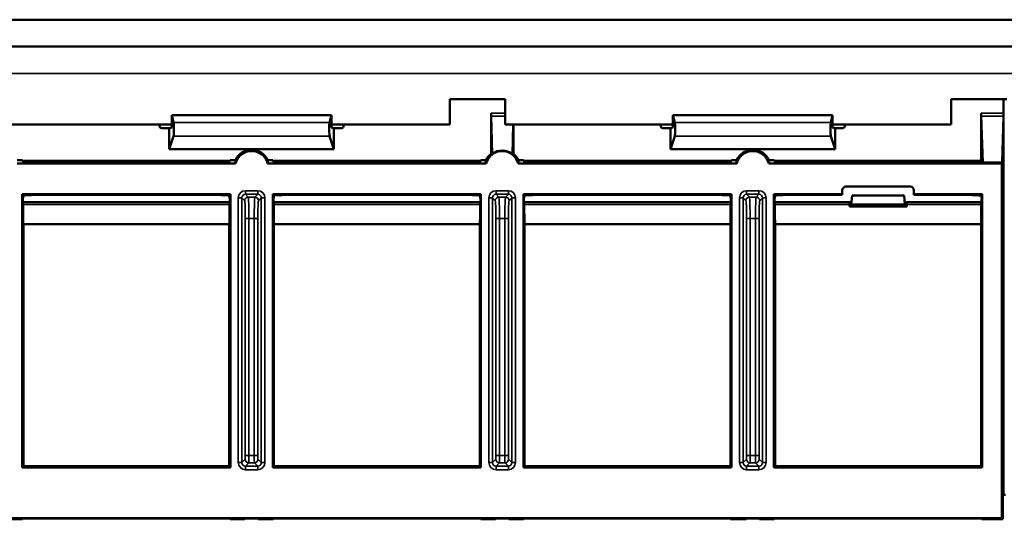
# Model space of a CAD drawing. Units: inches. Extents: x 0.1 to 33.9, y 0.6 to 21.4.
# Drawn here: x 4.6 to 7.4, y 6.6 to 8 of the extents above; entities that cross this region are included whole.
import ezdxf

# ---------------------------------------------------------------- set-up
doc = ezdxf.new("R2010")
doc.units = ezdxf.units.IN
doc.header["$MEASUREMENT"] = 0
doc.layers.add('Visible (ANSI)', color=7, linetype='Continuous', lineweight=50)
doc.layers.add('Visible Narrow (ANSI)', color=7, linetype='Continuous', lineweight=35)

msp = doc.modelspace()

# ---------------------------------------------------------------- linework, layer by layer
at = {"layer": 'Visible (ANSI)'}
for p, q in [((2.8565, 8.0295), (20.3465, 8.0295)), ((3.223, 7.9545), (19.98, 7.9545)), ((5.8475, 7.737), (5.8475, 7.807)), ((5.8475, 7.807), (6.0025, 7.807)), ((6.0025, 7.807), (6.0025, 7.737)), ((7.2485, 7.737), (7.2485, 7.807)), ((7.2485, 7.807), (7.4035, 7.807)), ((7.394, 7.807), (7.394, 7.7683)), ((5.0711, 7.763), (5.5169, 7.763)), ((5.0711, 7.763), (5.0761, 7.7423)), ((5.0711, 7.728), (5.0711, 7.763)), ((5.5169, 7.763), (5.512, 7.7423)), ((5.5169, 7.763), (5.5169, 7.728)), ((5.963, 7.6551), (5.963, 7.7683)), ((5.9658, 7.6546), (5.9631, 7.76)), ((6.4711, 7.763), (6.9169, 7.763)), ((6.4711, 7.763), (6.4761, 7.7423)), ((6.4711, 7.728), (6.4711, 7.763)), ((6.9169, 7.763), (6.912, 7.7423)), ((6.9169, 7.763), (6.9169, 7.728)), ((7.3315, 7.6349), (7.3315, 7.7683)), ((7.3367, 7.6304), (7.3316, 7.76)), ((7.3906, 7.6304), (7.3939, 7.76)), ((7.394, 7.7683), (7.394, 6.702)), ((4.6015, 7.737), (5.0711, 7.737)), ((5.037, 7.7316), (5.037, 7.737)), ((5.5169, 7.737), (5.8475, 7.737)), ((5.551, 7.737), (5.551, 7.7316)), ((6.0025, 7.737), (6.4711, 7.737)), ((6.0227, 7.6543), (6.0248, 7.737)), ((6.0255, 7.737), (6.0255, 7.6547)), ((6.437, 7.7316), (6.437, 7.737)), ((6.9169, 7.737), (7.2485, 7.737)), ((6.951, 7.737), (6.951, 7.7316)), ((5.042, 7.7266), (5.0641, 7.7266)), ((5.0641, 7.7266), (5.0711, 7.728)), ((5.0641, 7.668), (5.0641, 7.7266)), ((5.0641, 7.668), (5.0759, 7.7042)), ((5.5239, 7.668), (5.5121, 7.7042)), ((5.5239, 7.7266), (5.5169, 7.728)), ((5.546, 7.7266), (5.5239, 7.7266)), ((5.5239, 7.7266), (5.5239, 7.668)), ((6.442, 7.7266), (6.4641, 7.7266)), ((6.4641, 7.7266), (6.4711, 7.728)), ((6.4641, 7.668), (6.4641, 7.7266)), ((6.4641, 7.668), (6.4759, 7.7042)), ((6.9239, 7.668), (6.9121, 7.7042)), ((6.9239, 7.7266), (6.9169, 7.728)), ((6.946, 7.7266), (6.9239, 7.7266)), ((6.9239, 7.7266), (6.9239, 7.668)), ((5.5239, 7.668), (5.0641, 7.668)), ((6.9239, 7.668), (6.4641, 7.668)), ((5.2491, 7.628), (4.6389, 7.628)), ((4.6536, 7.6372), (4.6392, 7.6372)), ((4.6565, 7.6314), (4.6536, 7.6372)), ((5.2333, 7.6349), (4.6548, 7.6349)), ((4.6565, 7.6314), (4.6565, 7.6314)), ((5.1965, 7.6302), (4.6915, 7.6302)), ((5.2344, 7.6372), (5.2315, 7.6314)), ((5.2315, 7.6314), (5.2315, 7.6314)), ((5.2488, 7.6372), (5.2344, 7.6372)), ((5.9491, 7.628), (5.3389, 7.628)), ((5.3536, 7.6372), (5.3392, 7.6372)), ((5.3565, 7.6314), (5.3536, 7.6372)), ((5.9333, 7.6349), (5.3548, 7.6349)), ((5.3565, 7.6314), (5.3565, 7.6314)), ((5.8965, 7.6302), (5.3915, 7.6302)), ((5.9344, 7.6372), (5.9315, 7.6314)), ((5.9315, 7.6314), (5.9315, 7.6314)), ((5.9488, 7.6372), (5.9344, 7.6372)), ((6.6491, 7.628), (6.0389, 7.628)), ((6.0536, 7.6372), (6.0392, 7.6372)), ((6.0565, 7.6314), (6.0536, 7.6372)), ((6.6333, 7.6349), (6.0548, 7.6349)), ((6.0565, 7.6314), (6.0565, 7.6314)), ((6.5965, 7.6302), (6.0915, 7.6302)), ((6.6344, 7.6372), (6.6315, 7.6314)), ((6.6315, 7.6314), (6.6315, 7.6314)), ((6.6488, 7.6372), (6.6344, 7.6372)), ((7.3894, 7.628), (6.7389, 7.628)), ((6.7536, 7.6372), (6.7392, 7.6372)), ((6.7565, 7.6314), (6.7536, 7.6372)), ((7.3315, 7.6349), (6.7548, 7.6349)), ((6.7565, 7.6314), (6.7565, 7.6314)), ((7.2971, 7.6302), (6.7915, 7.6302)), ((7.3315, 7.6349), (7.3331, 7.6335)), ((7.3336, 7.6344), (7.3321, 7.6314)), ((7.3336, 7.6344), (7.3367, 7.6304)), ((7.3906, 7.6304), (7.3367, 7.6304)), ((7.3906, 7.6304), (7.3894, 7.628)), ((7.3894, 6.6366), (7.3894, 7.628)), ((4.6532, 6.7787), (4.6532, 7.542)), ((4.6532, 7.542), (5.2348, 7.542)), ((4.6538, 7.5397), (4.6532, 7.542)), ((4.6538, 7.5397), (4.6571, 7.5397)), ((4.6538, 7.5397), (4.6549, 7.5288)), ((4.6565, 7.5367), (4.6549, 7.5288)), ((4.6571, 7.5397), (4.6565, 7.5368)), ((5.1965, 7.5397), (4.6915, 7.5397)), ((5.2342, 7.5397), (5.2309, 7.5397)), ((5.2331, 7.5288), (5.2309, 7.5397)), ((5.2331, 7.5288), (5.2342, 7.5397)), ((5.2348, 7.542), (5.2342, 7.5397)), ((5.2348, 7.542), (5.2348, 6.7787)), ((5.3532, 6.7787), (5.3532, 7.542)), ((5.3532, 7.542), (5.9348, 7.542)), ((5.3538, 7.5397), (5.3532, 7.542)), ((5.3538, 7.5397), (5.3549, 7.5288)), ((5.3538, 7.5397), (5.3571, 7.5397)), ((5.3571, 7.5397), (5.3549, 7.5288)), ((5.8965, 7.5397), (5.3915, 7.5397)), ((5.9331, 7.5288), (5.9309, 7.5397)), ((5.9342, 7.5397), (5.9309, 7.5397)), ((5.9331, 7.5288), (5.9342, 7.5397)), ((5.9348, 7.542), (5.9342, 7.5397)), ((5.9348, 7.542), (5.9348, 6.7787)), ((6.0532, 6.7787), (6.0532, 7.542)), ((6.0532, 7.542), (6.6348, 7.542)), ((6.0538, 7.5397), (6.0532, 7.542)), ((6.0538, 7.5397), (6.0549, 7.5288)), ((6.0538, 7.5397), (6.0571, 7.5397)), ((6.0571, 7.5397), (6.0549, 7.5288)), ((6.5965, 7.5397), (6.0915, 7.5397)), ((6.6331, 7.5288), (6.6309, 7.5397)), ((6.6342, 7.5397), (6.6309, 7.5397)), ((6.6331, 7.5288), (6.6342, 7.5397)), ((6.6348, 7.542), (6.6342, 7.5397)), ((6.6348, 7.542), (6.6348, 6.7787)), ((6.7532, 6.7787), (6.7532, 7.542)), ((6.7532, 7.542), (6.944, 7.542)), ((6.7538, 7.5397), (6.7532, 7.542)), ((6.7538, 7.5397), (6.7571, 7.5397)), ((6.7538, 7.5397), (6.7549, 7.5288)), ((6.7571, 7.5397), (6.7549, 7.5288)), ((6.944, 7.5397), (6.7915, 7.5397)), ((6.944, 7.542), (6.944, 7.553)), ((6.944, 7.5397), (6.944, 7.542)), ((6.954, 7.563), (7.134, 7.563)), ((6.9712, 7.538), (6.969, 7.513)), ((6.9712, 7.538), (7.1168, 7.538)), ((7.119, 7.513), (7.1168, 7.538)), ((7.144, 7.553), (7.144, 7.542)), ((7.144, 7.542), (7.144, 7.5397)), ((7.144, 7.542), (7.3315, 7.542)), ((7.2971, 7.5397), (7.144, 7.5397)), ((7.3342, 7.5397), (7.3315, 7.5397)), ((7.3333, 7.5308), (7.3342, 7.5397)), ((7.3342, 7.5397), (7.3348, 7.542)), ((7.3348, 7.542), (7.3348, 6.7787)), ((4.6549, 7.5288), (4.6549, 7.5235)), ((4.6558, 7.5199), (4.6549, 7.5235)), ((5.2322, 7.5199), (4.6558, 7.5199)), ((4.6558, 7.513), (4.6558, 7.5199)), ((5.2322, 7.5199), (5.2331, 7.5235)), ((5.2322, 7.513), (5.2322, 7.5199)), ((5.2331, 7.5288), (5.2331, 7.5235)), ((5.3549, 7.5288), (5.3549, 7.5235)), ((5.3549, 7.5235), (5.3558, 7.5199)), ((5.9322, 7.5199), (5.3558, 7.5199)), ((5.3558, 7.513), (5.3558, 7.5199)), ((5.9331, 7.5235), (5.9322, 7.5199)), ((5.9322, 7.513), (5.9322, 7.5199)), ((5.9331, 7.5288), (5.9331, 7.5235)), ((6.0549, 7.5288), (6.0549, 7.5235)), ((6.0549, 7.5235), (6.0558, 7.5199)), ((6.6322, 7.5199), (6.0558, 7.5199)), ((6.0558, 7.513), (6.0558, 7.5199)), ((6.6331, 7.5235), (6.6322, 7.5199)), ((6.6322, 7.513), (6.6322, 7.5199)), ((6.6331, 7.5288), (6.6331, 7.5235)), ((6.7549, 7.5288), (6.7549, 7.5235)), ((6.7558, 7.5199), (6.7549, 7.5235)), ((6.9642, 7.5199), (6.7558, 7.5199)), ((6.7558, 7.513), (6.7558, 7.5199)), ((6.9642, 7.5199), (6.9664, 7.5191)), ((6.9642, 7.513), (6.9642, 7.5199)), ((6.9664, 7.5191), (6.9664, 7.508)), ((6.969, 7.508), (6.969, 7.513)), ((6.969, 7.513), (7.119, 7.513)), ((7.119, 7.513), (7.119, 7.508)), ((7.1216, 7.5191), (7.1238, 7.5199)), ((7.1216, 7.508), (7.1216, 7.5191)), ((7.3315, 7.5199), (7.1238, 7.5199)), ((7.1238, 7.5199), (7.1238, 7.513)), ((7.3322, 7.5199), (7.3333, 7.5308)), ((7.3322, 7.513), (7.3322, 7.5199)), ((6.9673, 7.5078), (6.9642, 7.5075)), ((7.1238, 7.5075), (6.9642, 7.5075)), ((6.9664, 7.508), (6.9673, 7.5078)), ((6.969, 7.508), (6.9673, 7.5078)), ((7.119, 7.508), (6.969, 7.508)), ((7.119, 7.508), (7.1208, 7.5078)), ((7.1208, 7.5078), (7.1216, 7.508)), ((7.1208, 7.5078), (7.1238, 7.5075)), ((4.6563, 7.458), (5.2317, 7.458)), ((4.6565, 7.458), (4.6565, 6.782)), ((5.2315, 6.782), (5.2315, 7.458)), ((5.3563, 7.458), (5.9317, 7.458)), ((5.3565, 7.458), (5.3565, 6.782)), ((5.9315, 6.782), (5.9315, 7.458)), ((6.0563, 7.458), (6.6317, 7.458)), ((6.0565, 7.458), (6.0565, 6.782)), ((6.6315, 6.782), (6.6315, 7.458)), ((6.7563, 7.458), (7.3315, 7.458)), ((6.7565, 7.458), (6.7565, 6.782)), ((7.3315, 6.782), (7.3315, 7.458)), ((7.3317, 7.458), (7.3315, 7.458)), ((4.6532, 6.7787), (4.6565, 6.782)), ((5.2348, 6.7787), (4.6532, 6.7787)), ((4.6565, 6.782), (5.2315, 6.782)), ((4.6565, 6.7793), (4.6565, 6.7813)), ((4.6565, 6.7813), (5.2315, 6.7813)), ((5.2315, 6.7793), (4.6565, 6.7793)), ((5.2348, 6.7787), (5.2315, 6.782)), ((5.2315, 6.7793), (5.2315, 6.7813)), ((5.3532, 6.7787), (5.3565, 6.782)), ((5.9348, 6.7787), (5.3532, 6.7787)), ((5.3565, 6.782), (5.9315, 6.782)), ((5.3565, 6.7793), (5.3565, 6.7813)), ((5.3565, 6.7813), (5.9315, 6.7813)), ((5.9315, 6.7793), (5.3565, 6.7793)), ((5.9348, 6.7787), (5.9315, 6.782)), ((5.9315, 6.7793), (5.9315, 6.7813)), ((6.0532, 6.7787), (6.0565, 6.782)), ((6.6348, 6.7787), (6.0532, 6.7787)), ((6.0565, 6.782), (6.6315, 6.782)), ((6.0565, 6.7793), (6.0565, 6.7813)), ((6.0565, 6.7813), (6.6315, 6.7813)), ((6.6315, 6.7793), (6.0565, 6.7793)), ((6.6348, 6.7787), (6.6315, 6.782)), ((6.6315, 6.7793), (6.6315, 6.7813)), ((6.7532, 6.7787), (6.7565, 6.782)), ((7.3315, 6.7787), (6.7532, 6.7787)), ((6.7565, 6.782), (7.3315, 6.782)), ((6.7565, 6.7793), (6.7565, 6.7813)), ((6.7565, 6.7813), (7.3315, 6.7813)), ((7.3315, 6.7793), (6.7565, 6.7793)), ((7.3348, 6.7787), (7.3315, 6.782)), ((7.3315, 6.7793), (7.3315, 6.7813)), ((7.3923, 6.6337), (7.3925, 6.702)), ((7.3925, 6.702), (7.3927, 6.702)), ((7.4003, 6.702), (7.3927, 6.702)), ((3.1986, 6.6366), (7.3894, 6.6366)), ((4.6177, 6.6337), (4.654, 6.6337)), ((4.654, 6.6337), (4.654, 6.6355)), ((4.654, 6.6355), (5.234, 6.6355)), ((5.234, 6.6355), (5.2341, 6.6337)), ((5.2341, 6.6337), (5.2703, 6.6337)), ((5.2753, 6.6337), (5.2754, 6.6355)), ((5.2804, 6.6356), (5.3077, 6.6356)), ((5.3127, 6.6355), (5.3127, 6.6337)), ((5.3177, 6.6337), (5.354, 6.6337)), ((5.354, 6.6337), (5.354, 6.6355)), ((5.354, 6.6355), (5.934, 6.6355)), ((5.934, 6.6355), (5.9341, 6.6337)), ((5.9341, 6.6337), (5.9703, 6.6337)), ((5.9753, 6.6337), (5.9754, 6.6355)), ((5.9804, 6.6356), (6.0077, 6.6356)), ((6.0127, 6.6355), (6.0127, 6.6337)), ((6.0177, 6.6337), (6.054, 6.6337)), ((6.054, 6.6337), (6.054, 6.6355)), ((6.054, 6.6355), (6.6315, 6.6355)), ((6.6315, 6.6355), (6.6315, 6.6337)), ((6.6315, 6.6337), (6.6703, 6.6337)), ((6.6753, 6.6337), (6.6754, 6.6355)), ((6.6804, 6.6356), (6.7077, 6.6356)), ((6.7127, 6.6355), (6.7127, 6.6337)), ((6.7177, 6.6337), (6.754, 6.6337)), ((6.754, 6.6337), (6.754, 6.6355)), ((6.754, 6.6355), (7.334, 6.6355)), ((7.334, 6.6355), (7.3341, 6.6337)), ((7.3341, 6.6337), (7.3923, 6.6337)), ((7.3923, 6.6337), (7.3894, 6.6366))]:
    msp.add_line(p, q, dxfattribs=at)
for centre, radius, start, end in [((5.294, 7.616), 0.05, 25.1724, 154.8276), ((5.294, 7.616), 0.0465, 14.9552, 165.0448), ((5.994, 7.616), 0.05, 128.3442, 154.8276), ((5.994, 7.616), 0.0465, 14.9552, 165.0448), ((5.994, 7.616), 0.05, 25.1724, 50.9211), ((6.694, 7.616), 0.05, 25.1724, 154.8276), ((6.694, 7.616), 0.0465, 14.9552, 165.0448), ((6.954, 7.553), 0.01, 90, 180), ((7.134, 7.553), 0.01, 0, 90)]:
    msp.add_arc(centre, radius, start, end, dxfattribs=at)
for centre, major_axis, ratio, start_param, end_param in [((5.9632, 7.7683), (0, -0.01), 0.017455, 4.712389, 5.689436), ((7.3318, 7.7683), (0, -0.01), 0.026186, 4.712389, 5.689436), ((7.3938, 7.7683), (0, 0.01), 0.017455, 3.735342, 4.712389), ((5.042, 7.7316), (-0.00492, -0.00098), 0.996044, 6.087018, 7.656293), ((5.0755, 7.7235), (0, 0.02), 0.087489, 3.403392, 5.934119), ((5.5126, 7.7235), (0, -0.02), 0.087489, 3.490659, 6.021386), ((5.546, 7.7316), (0.00492, -0.00098), 0.996044, 4.910077, 6.479353), ((6.442, 7.7316), (-0.00492, -0.00098), 0.996044, 6.087018, 7.656293), ((6.4755, 7.7235), (0, 0.02), 0.087489, 3.403392, 5.934119), ((6.9126, 7.7235), (0, -0.02), 0.087489, 3.490659, 6.021386), ((6.946, 7.7316), (0.00492, -0.00098), 0.996044, 4.910077, 6.479353), ((5.9482, 7.616), (0.0611, 0), 0.661476, 1.27845, 1.326028), ((5.994, 7.6169), (0, -0.0471), 0.999812, 2.487089, 3.783045), ((6.0392, 7.616), (0.0602, 0), 0.661476, 1.799589, 1.847808), ((4.6915, 7.6314), (0.035, 0), 0.034921, 3.141593, 4.712389), ((5.1965, 7.6314), (0.035, 0), 0.034921, 4.712389, 6.283185), ((5.294, 7.6343), (0, -0.0489), 0.927078, 4.652304, 4.842067), ((5.294, 7.6343), (0, -0.0489), 0.927078, 1.441119, 1.630882), ((5.3915, 7.6314), (0.035, 0), 0.034921, 3.141593, 4.712389), ((5.8965, 7.6314), (0.035, 0), 0.034921, 4.712389, 6.283185), ((5.994, 7.6343), (0, -0.0489), 0.927078, 4.652304, 4.842067), ((5.994, 7.6343), (0, -0.0489), 0.927078, 1.441119, 1.630882), ((6.0915, 7.6314), (0.035, 0), 0.034921, 3.141593, 4.712389), ((6.5965, 7.6314), (0.035, 0), 0.034921, 4.712389, 6.283185), ((6.694, 7.6343), (0, -0.0489), 0.927078, 4.652304, 4.842067), ((6.694, 7.6343), (0, -0.0489), 0.927078, 1.441119, 1.630882), ((6.7915, 7.6314), (0.035, 0), 0.034921, 3.141593, 4.712389), ((7.2971, 7.6314), (0.035, 0), 0.034921, 4.712389, 6.265732), ((4.6915, 7.5367), (-0.035, 0), 0.085921, 6.253042, 6.278422), ((4.6915, 7.5385), (-0.035, 0), 0.034921, 4.712389, 6.132343), ((5.1965, 7.5385), (-0.035, 0), 0.034921, 3.292085, 4.712389), ((5.3915, 7.5385), (-0.035, 0), 0.034921, 4.712389, 6.132769), ((5.8965, 7.5385), (-0.035, 0), 0.034921, 3.291658, 4.712389), ((6.0915, 7.5385), (-0.035, 0), 0.034921, 4.712389, 6.133196), ((6.5965, 7.5385), (-0.035, 0), 0.034921, 3.29123, 4.712389), ((6.7915, 7.5385), (-0.035, 0), 0.034921, 4.712389, 6.133625), ((7.2971, 7.5385), (-0.035, 0), 0.034921, 4.411423, 4.712389), ((7.3315, 7.532), (-0.2014, 0), 0.03822, 4.712389, 4.831938), ((4.6563, 7.513), (0, 0.055), 0.008727, 1.570796, 3.141593), ((5.2317, 7.513), (0, -0.055), 0.008727, 0, 1.570796), ((5.3563, 7.513), (0, 0.055), 0.008727, 1.570796, 3.141593), ((5.9317, 7.513), (0, -0.055), 0.008727, 0, 1.570796), ((6.0563, 7.513), (0, 0.055), 0.008727, 1.570796, 3.141593), ((6.6317, 7.513), (0, -0.055), 0.008727, 0, 1.570796), ((6.7563, 7.513), (0, 0.055), 0.008727, 1.570796, 3.141593), ((6.969, 7.513), (0, 0.055), 0.087489, 1.570796, 1.670554), ((7.119, 7.513), (0, -0.055), 0.087489, 1.471038, 1.570796), ((7.3315, 7.5171), (0.08, 0), 0.034921, 1.56207, 1.570796), ((7.3317, 7.513), (0, -0.055), 0.008727, 0, 1.570796), ((5.2703, 6.6337), (-0.005, 0), 0.017667, 1.573519, 3.141285), ((5.2804, 6.6355), (-0.005, 0), 0.01745, 4.712389, 6.282881), ((5.3077, 6.6355), (0.005, 0), 0.01745, 0.000305, 1.570796), ((5.3177, 6.6337), (-0.005, 0), 0.017667, 0.000308, 1.568073), ((5.9703, 6.6337), (-0.005, 0), 0.017667, 1.573519, 3.141285), ((5.9804, 6.6355), (-0.005, 0), 0.01745, 4.712389, 6.282881), ((6.0077, 6.6355), (0.005, 0), 0.01745, 0.000305, 1.570796), ((6.0177, 6.6337), (-0.005, 0), 0.017667, 0.000308, 1.568073), ((6.6703, 6.6337), (-0.005, 0), 0.017667, 1.573519, 3.141285), ((6.6804, 6.6355), (-0.005, 0), 0.01745, 4.712389, 6.282881), ((6.7077, 6.6355), (0.005, 0), 0.01745, 0.000305, 1.570796), ((6.7177, 6.6337), (-0.005, 0), 0.017667, 0.000308, 1.568073)]:
    msp.add_ellipse(centre, major_axis=major_axis, ratio=ratio, start_param=start_param, end_param=end_param, dxfattribs=at)
msp.add_open_spline([(7.3321, 7.5367), (7.332, 7.5371), (7.331, 7.5375), (7.327, 7.5383), (7.3239, 7.5387), (7.3167, 7.5392), (7.3123, 7.5395), (7.3075, 7.5396)], degree=3, knots=[0.2476358, 0.2476358, 0.2476358, 0.2476358, 0.2823197, 0.2823197, 0.3187524, 0.3187524, 0.3550354, 0.3550354, 0.3550354, 0.3550354], dxfattribs=at)
for points, weights in [([(7.3315, 7.542), (7.3331, 7.542), (7.3348, 7.542)], [1.00003731326, 1.00003731326, 1.00001827374]), ([(7.3333, 7.5308), (7.3328, 7.5333), (7.3321, 7.5367)], [1.48720829031, 1.30540732917, 1.12241158372]), ([(7.3348, 6.7787), (7.3331, 6.7787), (7.3315, 6.7787)], [1.00001827382, 1.00003731342, 1.00003731342])]:
    msp.add_rational_spline(points, weights, degree=2, dxfattribs=at)
at = {"layer": 'Visible Narrow (ANSI)'}
for p, q in [((19.4265, 7.8795), (3.7765, 7.8795)), ((6.0025, 7.7683), (5.963, 7.7683)), ((5.9631, 7.76), (6.0025, 7.76)), ((7.394, 7.7683), (7.3315, 7.7683)), ((7.3316, 7.76), (7.3939, 7.76)), ((5.512, 7.7423), (5.0761, 7.7423)), ((6.912, 7.7423), (6.4761, 7.7423)), ((5.0759, 7.7042), (5.5121, 7.7042)), ((6.4759, 7.7042), (6.9121, 7.7042)), ((5.3112, 7.5516), (5.2768, 7.5516)), ((5.2768, 7.5416), (5.2768, 7.5516)), ((5.2768, 7.5416), (5.3112, 7.5416)), ((5.2848, 7.5337), (5.2768, 7.5416)), ((5.3112, 7.5416), (5.3032, 7.5337)), ((5.3112, 7.5416), (5.3112, 7.5516)), ((6.0112, 7.5516), (5.9768, 7.5516)), ((5.9768, 7.5416), (5.9768, 7.5516)), ((5.9768, 7.5416), (6.0112, 7.5416)), ((5.9848, 7.5337), (5.9768, 7.5416)), ((6.0112, 7.5416), (6.0032, 7.5337)), ((6.0112, 7.5416), (6.0112, 7.5516)), ((6.7112, 7.5516), (6.6768, 7.5516)), ((6.6768, 7.5416), (6.6768, 7.5516)), ((6.6768, 7.5416), (6.7112, 7.5416)), ((6.6848, 7.5337), (6.6768, 7.5416)), ((6.7112, 7.5416), (6.7032, 7.5337)), ((6.7112, 7.5516), (6.7112, 7.5416)), ((7.3315, 7.542), (7.3315, 7.5397)), ((5.2322, 7.513), (4.6558, 7.513)), ((5.2569, 7.5316), (5.2569, 6.7923)), ((5.2668, 7.5316), (5.2569, 7.5316)), ((5.2668, 6.7923), (5.2668, 7.5316)), ((5.2668, 7.5316), (5.2748, 7.5237)), ((5.3032, 7.5337), (5.2848, 7.5337)), ((5.3132, 7.5237), (5.3212, 7.5316)), ((5.3312, 7.5316), (5.3212, 7.5316)), ((5.3212, 7.5316), (5.3212, 6.7923)), ((5.3312, 6.7923), (5.3312, 7.5316)), ((5.9322, 7.513), (5.3558, 7.513)), ((5.9569, 7.5316), (5.9569, 6.7923)), ((5.9668, 7.5316), (5.9569, 7.5316)), ((5.9668, 6.7923), (5.9668, 7.5316)), ((5.9668, 7.5316), (5.9748, 7.5237)), ((6.0032, 7.5337), (5.9848, 7.5337)), ((6.0132, 7.5237), (6.0212, 7.5316)), ((6.0312, 7.5316), (6.0212, 7.5316)), ((6.0212, 7.5316), (6.0212, 6.7923)), ((6.0312, 6.7923), (6.0312, 7.5316)), ((6.6322, 7.513), (6.0558, 7.513)), ((6.6569, 7.5316), (6.6569, 6.7923)), ((6.6569, 7.5316), (6.6668, 7.5316)), ((6.6668, 6.7923), (6.6668, 7.5316)), ((6.6668, 7.5316), (6.6748, 7.5237)), ((6.7032, 7.5337), (6.6848, 7.5337)), ((6.7132, 7.5237), (6.7212, 7.5316)), ((6.7312, 7.5316), (6.7212, 7.5316)), ((6.7212, 7.5316), (6.7212, 6.7923)), ((6.7312, 6.7923), (6.7312, 7.5316)), ((6.9642, 7.513), (6.7558, 7.513)), ((7.3315, 7.513), (7.1238, 7.513)), ((7.3315, 7.513), (7.3315, 7.5199)), ((7.3322, 7.513), (7.3315, 7.513)), ((7.3315, 7.458), (7.3315, 7.513)), ((5.2865, 7.4737), (5.2765, 7.4737)), ((5.2765, 7.4737), (5.2765, 6.8116)), ((5.2865, 6.8116), (5.2865, 7.4737)), ((5.2865, 7.4737), (5.3016, 7.4737)), ((5.3016, 7.4737), (5.3016, 6.8116)), ((5.3016, 7.4737), (5.3115, 7.4737)), ((5.3115, 6.8116), (5.3115, 7.4737)), ((5.9865, 7.4737), (5.9765, 7.4737)), ((5.9765, 7.4737), (5.9765, 6.8116)), ((5.9865, 6.8116), (5.9865, 7.4737)), ((5.9865, 7.4737), (6.0016, 7.4737)), ((6.0016, 7.4737), (6.0115, 7.4737)), ((6.0016, 7.4737), (6.0016, 6.8116)), ((6.0115, 6.8116), (6.0115, 7.4737)), ((6.6865, 7.4737), (6.6765, 7.4737)), ((6.6765, 7.4737), (6.6765, 6.8116)), ((6.6865, 6.8116), (6.6865, 7.4737)), ((6.6865, 7.4737), (6.7016, 7.4737)), ((6.7016, 7.4737), (6.7016, 6.8116)), ((6.7016, 7.4737), (6.7115, 7.4737)), ((6.7115, 6.8116), (6.7115, 7.4737)), ((5.2761, 6.8016), (5.2668, 6.7923)), ((5.2865, 6.8116), (5.2765, 6.8116)), ((5.3016, 6.8116), (5.2865, 6.8116)), ((5.3016, 6.8116), (5.3115, 6.8116)), ((5.3212, 6.7923), (5.3119, 6.8016)), ((5.9761, 6.8016), (5.9668, 6.7923)), ((5.9865, 6.8116), (5.9765, 6.8116)), ((6.0016, 6.8116), (5.9865, 6.8116)), ((6.0016, 6.8116), (6.0115, 6.8116)), ((6.0212, 6.7923), (6.0119, 6.8016)), ((6.6761, 6.8016), (6.6668, 6.7923)), ((6.6865, 6.8116), (6.6765, 6.8116)), ((6.7016, 6.8116), (6.6865, 6.8116)), ((6.7016, 6.8116), (6.7115, 6.8116)), ((6.7212, 6.7923), (6.7119, 6.8016)), ((5.2668, 6.7923), (5.2569, 6.7923)), ((5.2768, 6.7823), (5.2861, 6.7916)), ((5.2768, 6.7823), (5.2768, 6.7723)), ((5.3112, 6.7823), (5.2768, 6.7823)), ((5.2768, 6.7723), (5.3112, 6.7723)), ((5.2861, 6.7916), (5.3019, 6.7916)), ((5.3019, 6.7916), (5.3112, 6.7823)), ((5.3112, 6.7823), (5.3112, 6.7723)), ((5.3212, 6.7923), (5.3312, 6.7923)), ((5.9668, 6.7923), (5.9569, 6.7923)), ((5.9768, 6.7823), (5.9861, 6.7916)), ((5.9768, 6.7823), (5.9768, 6.7723)), ((6.0112, 6.7823), (5.9768, 6.7823)), ((5.9768, 6.7723), (6.0112, 6.7723)), ((5.9861, 6.7916), (6.0019, 6.7916)), ((6.0019, 6.7916), (6.0112, 6.7823)), ((6.0112, 6.7823), (6.0112, 6.7723)), ((6.0212, 6.7923), (6.0312, 6.7923)), ((6.6569, 6.7923), (6.6668, 6.7923)), ((6.6768, 6.7823), (6.6861, 6.7916)), ((6.6768, 6.7723), (6.6768, 6.7823)), ((6.7112, 6.7823), (6.6768, 6.7823)), ((6.6768, 6.7723), (6.7112, 6.7723)), ((6.6861, 6.7916), (6.7019, 6.7916)), ((6.7019, 6.7916), (6.7112, 6.7823)), ((6.7112, 6.7723), (6.7112, 6.7823)), ((6.7312, 6.7923), (6.7212, 6.7923)), ((7.3315, 6.7813), (7.3315, 6.782)), ((7.3315, 6.7787), (7.3315, 6.7793))]:
    msp.add_line(p, q, dxfattribs=at)
for centre, major_axis, ratio, start_param, end_param in [((5.2769, 7.5316), (-0.0142, 0.0142), 0.998783, 5.498396, 7.067974), ((5.2769, 7.5316), (-0.0071, 0.0071), 0.996359, 5.498396, 7.067974), ((5.3112, 7.5316), (0.0142, 0.0142), 0.998783, 5.498396, 7.067974), ((5.3112, 7.5316), (0.0071, 0.0071), 0.996359, 5.498396, 7.067974), ((5.9769, 7.5316), (-0.0142, 0.0142), 0.998783, 5.498396, 7.067974), ((5.9769, 7.5316), (-0.0071, 0.0071), 0.996359, 5.498396, 7.067974), ((6.0112, 7.5316), (0.0142, 0.0142), 0.998783, 5.498396, 7.067974), ((6.0112, 7.5316), (0.0071, 0.0071), 0.996359, 5.498396, 7.067974), ((6.6769, 7.5316), (-0.0142, 0.0142), 0.998783, 5.498396, 7.067974), ((6.6769, 7.5316), (-0.0071, 0.0071), 0.996359, 5.498396, 7.067974), ((6.7112, 7.5316), (0.0142, 0.0142), 0.998783, 5.498396, 7.067974), ((6.7112, 7.5316), (0.0071, 0.0071), 0.996359, 5.498396, 7.067974), ((5.2848, 7.5237), (-0.00707, -0.00707), 0.998783, 3.9276, 5.497178), ((5.2747, 7.4737), (0, -0.05), 0.034921, 1.570796, 3.106686), ((5.2847, 7.4737), (0, 0.06), 0.029101, 4.712389, 6.248279), ((5.3033, 7.4737), (0, -0.06), 0.029101, 3.176499, 4.712389), ((5.3032, 7.5237), (0.00707, -0.00707), 0.998783, 0.786007, 2.355586), ((5.3133, 7.4737), (0, 0.05), 0.034921, 0.034907, 1.570796), ((5.9848, 7.5237), (-0.00707, -0.00707), 0.998783, 3.9276, 5.497178), ((5.9747, 7.4737), (0, -0.05), 0.034921, 1.570796, 3.106686), ((5.9847, 7.4737), (0, 0.06), 0.029101, 4.712389, 6.248279), ((6.0033, 7.4737), (0, -0.06), 0.029101, 3.176499, 4.712389), ((6.0032, 7.5237), (0.00707, -0.00707), 0.998783, 0.786007, 2.355586), ((6.0133, 7.4737), (0, 0.05), 0.034921, 0.034907, 1.570796), ((6.6848, 7.5237), (-0.00707, -0.00707), 0.998783, 3.9276, 5.497178), ((6.6747, 7.4737), (0, -0.05), 0.034921, 1.570796, 3.106686), ((6.6847, 7.4737), (0, 0.06), 0.029101, 4.712389, 6.248279), ((6.7033, 7.4737), (0, -0.06), 0.029101, 3.176499, 4.712389), ((6.7032, 7.5237), (0.00707, -0.00707), 0.998783, 0.786007, 2.355586), ((6.7133, 7.4737), (0, 0.05), 0.034921, 0.034907, 1.570796), ((5.2761, 6.8116), (0, -0.01), 0.034921, 0.034907, 1.570796), ((5.2861, 6.8016), (-0.00707, 0.00707), 0.998783, 0.786007, 2.355586), ((5.2861, 6.8116), (0, 0.02), 0.01746, 3.176499, 4.712389), ((5.3019, 6.8116), (0, -0.02), 0.01746, 4.712389, 6.248279), ((5.3019, 6.8016), (0.00707, 0.00707), 0.998783, 3.9276, 5.497178), ((5.3119, 6.8116), (0, 0.01), 0.034921, 1.570796, 3.106686), ((5.9761, 6.8116), (0, -0.01), 0.034921, 0.034907, 1.570796), ((5.9861, 6.8016), (-0.00707, 0.00707), 0.998783, 0.786007, 2.355586), ((5.9861, 6.8116), (0, 0.02), 0.01746, 3.176499, 4.712389), ((6.0019, 6.8116), (0, -0.02), 0.01746, 4.712389, 6.248279), ((6.0019, 6.8016), (0.00707, 0.00707), 0.998783, 3.9276, 5.497178), ((6.0119, 6.8116), (0, 0.01), 0.034921, 1.570796, 3.106686), ((6.6761, 6.8116), (0, -0.01), 0.034921, 0.034907, 1.570796), ((6.6861, 6.8016), (-0.00707, 0.00707), 0.998783, 0.786007, 2.355586), ((6.6861, 6.8116), (0, 0.02), 0.01746, 3.176499, 4.712389), ((6.7019, 6.8116), (0, -0.02), 0.01746, 4.712389, 6.248279), ((6.7019, 6.8016), (0.00707, 0.00707), 0.998783, 3.9276, 5.497178), ((6.7119, 6.8116), (0, 0.01), 0.034921, 1.570796, 3.106686), ((5.2769, 6.7923), (-0.0142, -0.0142), 0.998783, 5.498396, 7.067974), ((5.2769, 6.7923), (-0.0071, -0.0071), 0.996359, 5.498396, 7.067974), ((5.3112, 6.7923), (0.0142, -0.0142), 0.998783, 5.498396, 7.067974), ((5.3112, 6.7923), (0.0071, -0.0071), 0.996359, 5.498396, 7.067974), ((5.9769, 6.7923), (-0.0142, -0.0142), 0.998783, 5.498396, 7.067974), ((5.9769, 6.7923), (-0.0071, -0.0071), 0.996359, 5.498396, 7.067974), ((6.0112, 6.7923), (0.0142, -0.0142), 0.998783, 5.498396, 7.067974), ((6.0112, 6.7923), (0.0071, -0.0071), 0.996359, 5.498396, 7.067974), ((6.6769, 6.7923), (-0.0142, -0.0142), 0.998783, 5.498396, 7.067974), ((6.6769, 6.7923), (-0.0071, -0.0071), 0.996359, 5.498396, 7.067974), ((6.7112, 6.7923), (0.0142, -0.0142), 0.998783, 5.498396, 7.067974), ((6.7112, 6.7923), (0.0071, -0.0071), 0.996359, 5.498396, 7.067974)]:
    msp.add_ellipse(centre, major_axis=major_axis, ratio=ratio, start_param=start_param, end_param=end_param, dxfattribs=at)

doc.saveas('drawing.dxf')
